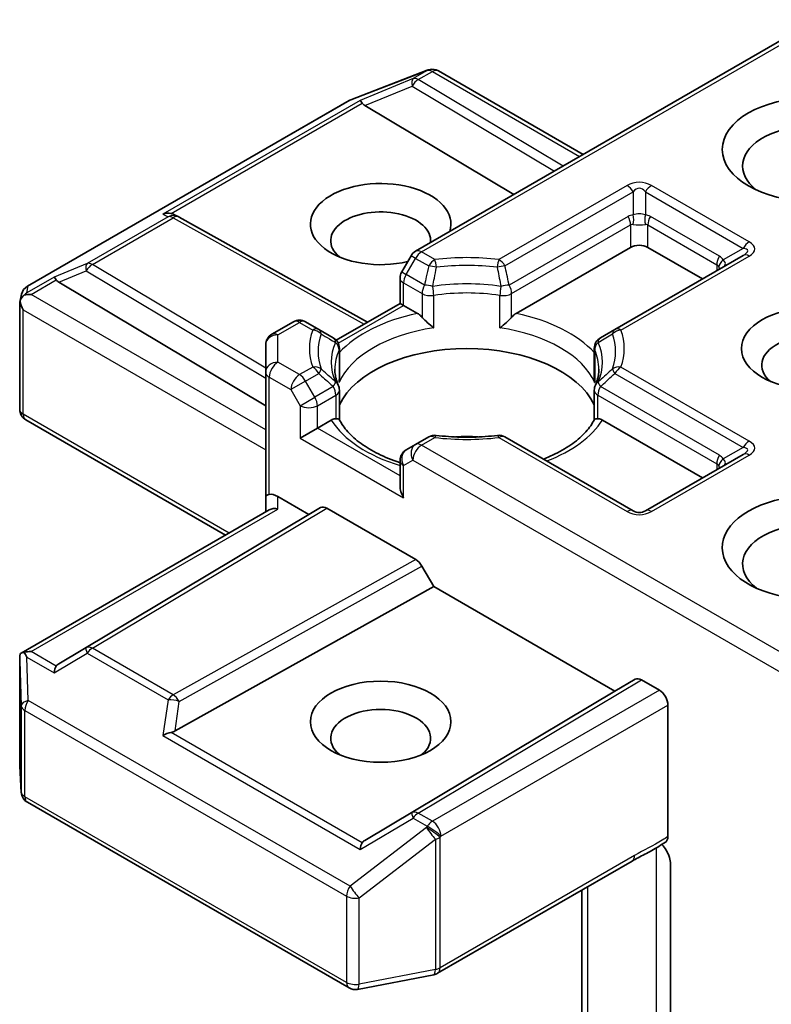
# Model space of a CAD drawing. Units: millimetres. Extents: x 0 to 9444, y -13 to 1826.
# Drawn here: x 185 to 187, y 57 to 60 of the extents above; entities that cross this region are included whole.
import ezdxf

# ---------------------------------------------------------------- set-up
doc = ezdxf.new("R2010")
doc.units = ezdxf.units.MM
doc.header["$LTSCALE"] = 0.5
doc.layers.add('Visible (ISO)', color=7, linetype='Continuous', lineweight=35)
doc.layers.add('Visible Narrow (ISO)', color=7, linetype='Continuous', lineweight=25)

msp = doc.modelspace()

# ---------------------------------------------------------------- linework, layer by layer
at = {"layer": 'Visible (ISO)'}
for p, q in [((186.75634, 59.81318), (185.76897, 59.24311)), ((185.60987, 59.61624), (185.7977, 59.68854)), ((185.80222, 59.68996), (185.80015, 59.68936)), ((185.82554, 59.68711), (186.18177, 59.48144)), ((184.81395, 59.15714), (185.60565, 59.61423)), ((185.64435, 59.60219), (186.01118, 59.38295)), ((185.17581, 59.33326), (185.18636, 59.32796)), ((185.1875, 59.32735), (185.65098, 59.06885)), ((186.01684, 59.0903), (186.29844, 59.25289)), ((186.34087, 59.25289), (186.47522, 59.17532)), ((185.75799, 59.23213), (185.73506, 59.19242)), ((186.57507, 59.23297), (186.2597, 59.05089)), ((184.89128, 59.1674), (185.40041, 58.86312)), ((185.73104, 59.11507), (185.73104, 59.17742)), ((184.79546, 59.11835), (184.79963, 59.13753)), ((184.79507, 58.8543), (184.79507, 59.11472)), ((185.57402, 59.02442), (185.73104, 59.11507)), ((185.73983, 59.11), (185.73104, 59.11507)), ((185.73983, 59.11), (185.77394, 59.0903)), ((185.46855, 59.06967), (185.41541, 59.03899)), ((185.53108, 59.05089), (185.49855, 59.06967)), ((185.56675, 59.0303), (185.53108, 59.05089)), ((186.2597, 59.05089), (186.22403, 59.0303)), ((185.40041, 59.01301), (185.40041, 58.94571)), ((185.58175, 59.00431), (185.58175, 58.93106)), ((186.20903, 59.00431), (186.20903, 58.93106)), ((185.40041, 58.94571), (185.40041, 58.63952)), ((185.58175, 58.8286), (185.58175, 58.90145)), ((186.20903, 58.8286), (186.20903, 58.90145)), ((185.30152, 58.54457), (184.81007, 58.82832)), ((185.52769, 58.80789), (185.56181, 58.82759)), ((186.22897, 58.82759), (186.47522, 58.68542)), ((185.52769, 58.80789), (185.48527, 58.7834)), ((185.76897, 58.76757), (185.74604, 58.75433)), ((185.8015, 58.78635), (185.76897, 58.76757)), ((186.30465, 58.60427), (185.98928, 58.78635)), ((186.57507, 58.74307), (186.33465, 58.60427)), ((185.73104, 58.72835), (185.73104, 58.666)), ((185.40041, 58.63952), (185.40041, 58.60167)), ((185.43041, 58.63952), (185.50648, 58.59561)), ((184.79881, 58.25433), (185.4092, 58.60674)), ((185.50648, 58.59561), (185.53562, 58.61243)), ((185.55062, 58.61094), (185.76993, 58.48433)), ((185.50648, 58.59561), (184.89128, 58.22793)), ((185.78493, 58.46849), (185.81407, 58.41802)), ((185.17724, 58.06283), (185.81407, 58.41802)), ((185.81407, 58.41802), (186.25955, 58.16082)), ((184.79507, 58.23808), (184.79507, 57.97766)), ((186.25955, 58.16082), (186.3099, 58.18989)), ((186.32491, 58.18841), (186.36915, 58.16286)), ((185.64435, 57.79315), (186.25955, 58.16082)), ((186.39036, 57.80266), (186.39036, 58.12612)), ((184.79512, 57.97586), (184.799, 57.91129)), ((184.81395, 57.88711), (185.60565, 57.43002)), ((185.82347, 57.46616), (186.30195, 57.74241)), ((186.39671, 57.73462), (186.39671, 57.24868)), ((186.17823, 57.67098), (186.17823, 57.10579)), ((185.62632, 57.42654), (185.81414, 57.46268))]:
    msp.add_line(p, q, dxfattribs=at)
for centre, start, end in [((185.80847, 59.66054), 106.10211, 111.05172), ((185.81054, 59.66113), 60, 106.10211), ((185.62065, 59.58824), 111.05172, 120), ((185.17289, 59.30115), 60.84996, 63.31121), ((185.78397, 59.21713), 120, 150), ((185.76104, 59.17742), 150, 180), ((184.82895, 59.13115), 120, 167.72814), ((185.48355, 59.04369), 60, 120), ((185.43041, 59.01301), 120, 180), ((185.55175, 59.00431), 0, 60.00001), ((186.23903, 59.00431), 120, 180), ((185.55175, 58.90145), 0, 24.18021), ((186.23903, 58.90145), 155.81979, 180), ((184.82507, 58.8543), 180, 240), ((185.8165, 58.76037), 83.15253, 120), ((185.97428, 58.76037), 60, 96.84747), ((185.76104, 58.72835), 120, 180), ((186.31965, 58.63025), 240, 300), ((184.82507, 57.97766), 180, 183.43562), ((184.82895, 57.91309), 183.43562, 240), ((185.80847, 57.49214), 280.89339, 300), ((185.62065, 57.456), 240, 280.89339)]:
    msp.add_arc(centre, 0.03, start, end, dxfattribs=at)
for centre, major_axis in [((186.74392, 59.49375), (-0.22, 0)), ((186.74392, 59.00385), (-0.17295, 0)), ((185.68326, 58.0853), (0.17295, 0))]:
    msp.add_ellipse(centre, major_axis=major_axis, ratio=0.5773503, dxfattribs=at)
for centre, major_axis, ratio, start_param, end_param in [((185.64525, 59.58748), (0.01326, -0.02699), 0.1137262, 2.3638175, 3.0073186), ((185.69426, 59.60761), (-0.05745, 0.0041), 0.3026251, 0.2228992, 0.5400652), ((186.74392, 59.45293), (-0.17, 0), 0.5773503, 2.4941852, 6.9305928), ((185.68326, 59.31004), (0.17295, 0), 0.5773503, 6.0995074, 11.3901811), ((185.16029, 59.30749), (0.03177, 0.00092), 0.9268026, 1.3125137, 1.9560148), ((185.16785, 59.30369), (-0.02068, 0.02875), 0.8001954, 5.2907241, 5.5595571), ((185.68326, 59.26922), (-0.12295, 0), 0.5773503, 3.0744773, 6.8815928), ((186.31965, 59.24064), (-0.03, 0), 0.5773503, 3.9269908, 5.4977871), ((184.89219, 59.1527), (0.01326, -0.02699), 0.1137262, 2.3638175, 3.0073186), ((184.94119, 59.17283), (-0.05745, 0.0041), 0.3026251, 0.2228992, 0.5400652), ((184.82522, 59.11404), (-0.02215, -0.03034), 0.7530193, 4.3231182, 4.5575493), ((184.82294, 59.11272), (-0.04243, 0), 0.5773503, 4.712389, 5.121459), ((184.82507, 59.11333), (-0.0299, 0.00321), 0.7530193, 6.1238818, 6.3639614), ((184.82507, 59.11149), (-0.02121, 0.03674), 0.5773503, 1.0254777, 1.5707963), ((186.74392, 58.96303), (-0.12295, 0), 0.5773503, 2.5431851, 6.8815928), ((185.89539, 58.81606), (0.325, 0), 0.5773503, 0.265163, 2.8764297), ((185.89539, 58.6895), (0.17, 0), 0.5773503, 1.40444, 1.7371527), ((185.43041, 58.61503), (0.02664, -0.02664), 0.5176381, 2.0484546, 2.8338528), ((185.76104, 58.64868), (-0.02121, 0.03674), 0.5773503, 0.7853982, 1.5707963), ((186.74392, 58.51396), (-0.22, 0), 0.5773503, 3.6147912, 7.9104954), ((185.43041, 58.63952), (-0.03, 0), 0.2391463, 5.4977871, 6.2831853), ((185.43041, 58.58435), (-0.02772, 0.016), 0.7174389, 5.1050881, 5.8904862), ((185.55062, 58.58645), (-0.015, 0.02598), 0.5773503, 5.4976379, 6.2831107), ((186.74392, 58.47313), (-0.17, 0), 0.5773503, 3.8234317, 6.9305928), ((185.76993, 58.45983), (0.015, -0.02598), 0.5773503, 1.5705724, 2.3560452), ((184.82294, 58.23363), (-0.04243, 0), 0.5773503, 4.712389, 5.1214592), ((184.82507, 58.23669), (-0.001, 0.05736), 0.5227383, 1.297431, 1.5721578), ((184.82522, 58.23231), (-0.03155, 0.05252), 0.0782185, 1.0542996, 1.2887308), ((184.89219, 58.19365), (-0.00015, 0.03381), 0.4024987, 0.5548759, 1.1983771), ((184.94119, 58.22251), (-0.05745, -0.0041), 0.3026251, 5.7431201, 6.0602861), ((186.32491, 58.16391), (-0.015, 0.02598), 0.5773503, 5.4976379, 6.2831107), ((186.36915, 58.13837), (0.015, -0.02598), 0.5773503, 0.7853982, 2.3561945), ((185.68326, 58.04447), (-0.12295, 0), 0.5773503, 2.5431851, 6.8815928), ((185.16029, 58.03886), (0.03092, 0.01503), 0.4900103, 1.1054507, 1.7489518), ((185.16785, 58.09165), (0.02068, 0.02875), 0.8001954, 3.8652209, 4.1823869), ((185.64525, 57.75886), (-0.00015, 0.03381), 0.4024987, 0.5548759, 1.1983771), ((185.69426, 57.78772), (-0.05745, -0.0041), 0.3026251, 5.7431201, 6.0602861)]:
    msp.add_ellipse(centre, major_axis=major_axis, ratio=ratio, start_param=start_param, end_param=end_param, dxfattribs=at)
for points, knots in [([(184.80607, 59.13519), (184.80561, 59.13481), (184.80516, 59.13441), (184.80239, 59.13184), (184.80035, 59.12929), (184.79768, 59.12474), (184.79661, 59.12232), (184.79593, 59.12008)], [0.381031219, 0.381031219, 0.381031219, 0.381031219, 0.382741903, 0.382741903, 0.391761654, 0.391761654, 0.398553638, 0.398553638, 0.398553638, 0.398553638]), ([(185.77394, 59.0903), (185.77693, 59.08857), (185.78047, 59.08578), (185.78386, 59.0823), (185.78448, 59.08163), (185.78509, 59.08093)], [0.046570546, 0.046570546, 0.046570546, 0.046570546, 0.059268827, 0.059268827, 0.062007553, 0.062007553, 0.062007553, 0.062007553]), ([(186.00568, 59.08093), (186.0063, 59.08163), (186.00692, 59.0823), (186.01031, 59.08578), (186.01384, 59.08857), (186.01684, 59.0903)], [0.125076059, 0.125076059, 0.125076059, 0.125076059, 0.127814785, 0.127814785, 0.140513066, 0.140513066, 0.140513066, 0.140513066]), ([(185.78509, 59.08093), (185.78576, 59.08017), (185.78645, 59.07941), (185.79029, 59.07525), (185.79391, 59.07167), (185.80297, 59.06336), (185.80843, 59.05882), (185.81368, 59.05496), (185.81376, 59.0549), (185.81383, 59.05485)], [0.073709419, 0.073709419, 0.073709419, 0.073709419, 0.076897284, 0.076897284, 0.091048315, 0.091048315, 0.109993893, 0.109993893, 0.110269957, 0.110269957, 0.110269957, 0.110269957]), ([(185.97694, 59.05485), (185.97702, 59.0549), (185.97709, 59.05496), (185.98235, 59.05882), (185.98781, 59.06336), (185.99687, 59.07167), (186.00048, 59.07525), (186.00433, 59.07941), (186.00502, 59.08017), (186.00568, 59.08093)], [-0.000337696, -0.000337696, -0.000337696, -0.000337696, 0, 0, 0.023175232, 0.023175232, 0.04048552, 0.04048552, 0.044385084, 0.044385084, 0.044385084, 0.044385084]), ([(185.57912, 58.91374), (185.57793, 58.91638), (185.57687, 58.91902), (185.57499, 58.92428), (185.57418, 58.9269), (185.57279, 58.93213), (185.57222, 58.93473), (185.5713, 58.93993), (185.57096, 58.94253), (185.5705, 58.94771), (185.57039, 58.9503), (185.57039, 58.95288)], [0.53174974, 0.53174974, 0.53174974, 0.53174974, 0.58247942, 0.58247942, 0.63320911, 0.63320911, 0.68393879, 0.68393879, 0.73466848, 0.73466848, 0.78539816, 0.78539816, 0.78539816, 0.78539816]), ([(186.22039, 58.95288), (186.22039, 58.9503), (186.22028, 58.94771), (186.21982, 58.94253), (186.21948, 58.93993), (186.21856, 58.93473), (186.21799, 58.93213), (186.2166, 58.9269), (186.21578, 58.92428), (186.21391, 58.91902), (186.21285, 58.91638), (186.21166, 58.91374)], [3.92699082, 3.92699082, 3.92699082, 3.92699082, 3.9777205, 3.9777205, 4.02845019, 4.02845019, 4.07917987, 4.07917987, 4.12990956, 4.12990956, 4.18063924, 4.18063924, 4.18063924, 4.18063924]), ([(185.58079, 58.9203), (185.58081, 58.92041), (185.58083, 58.92052), (185.58145, 58.92412), (185.58175, 58.92762), (185.58175, 58.93106)], [-0.000337696, -0.000337696, -0.000337696, -0.000337696, 0, 0, 0.010702954, 0.010702954, 0.010702954, 0.010702954]), ([(186.20903, 58.93106), (186.20903, 58.92762), (186.20933, 58.92412), (186.20995, 58.92052), (186.20997, 58.92041), (186.20999, 58.9203)], [0.1012443086, 0.1012443086, 0.1012443086, 0.1012443086, 0.109993893, 0.109993893, 0.1102699567, 0.1102699567, 0.1102699567, 0.1102699567]), ([(185.56181, 58.82759), (185.5648, 58.82932), (185.56833, 58.8306), (185.57173, 58.83104), (185.57234, 58.83109), (185.57296, 58.8311)], [0.046570546, 0.046570546, 0.046570546, 0.046570546, 0.059268827, 0.059268827, 0.062007553, 0.062007553, 0.062007553, 0.062007553]), ([(185.57296, 58.8311), (185.57363, 58.83111), (185.57426, 58.83111), (185.57744, 58.83101), (185.57936, 58.83063), (185.58102, 58.82968), (185.58137, 58.82934), (185.58157, 58.82896)], [0.073709419, 0.073709419, 0.073709419, 0.073709419, 0.076897284, 0.076897284, 0.091048315, 0.091048315, 0.097321849, 0.097321849, 0.097321849, 0.097321849]), ([(185.73104, 58.72297), (185.7306, 58.72311), (185.73016, 58.72326), (185.71119, 58.72946), (185.69379, 58.73652), (185.66199, 58.75223), (185.64759, 58.76088), (185.62234, 58.77925), (185.6115, 58.78896), (185.59367, 58.8088), (185.58669, 58.81892), (185.58157, 58.82896)], [6.00870701, 6.00870701, 6.00870701, 6.00870701, 6.01323515, 6.01323515, 6.2054971, 6.2054971, 6.39775905, 6.39775905, 6.590021, 6.590021, 6.78228295, 6.78228295, 6.78228295, 6.78228295]), ([(186.20921, 58.82896), (186.20409, 58.81892), (186.19711, 58.8088), (186.17928, 58.78896), (186.16844, 58.77925), (186.14319, 58.76088), (186.12879, 58.75223), (186.10374, 58.73985), (186.0941, 58.7356), (186.08403, 58.73165)], [4.21329134, 4.21329134, 4.21329134, 4.21329134, 4.40555329, 4.40555329, 4.59781524, 4.59781524, 4.79007719, 4.79007719, 4.90068439, 4.90068439, 4.90068439, 4.90068439]), ([(186.20921, 58.82896), (186.20941, 58.82934), (186.20976, 58.82968), (186.21141, 58.83063), (186.21334, 58.83101), (186.21652, 58.83111), (186.21715, 58.83111), (186.21782, 58.8311)], [0.015501113, 0.015501113, 0.015501113, 0.015501113, 0.023175232, 0.023175232, 0.04048552, 0.04048552, 0.044385084, 0.044385084, 0.044385084, 0.044385084]), ([(186.21782, 58.8311), (186.21843, 58.83109), (186.21905, 58.83104), (186.22244, 58.8306), (186.22598, 58.82932), (186.22897, 58.82759)], [0.125076059, 0.125076059, 0.125076059, 0.125076059, 0.127814785, 0.127814785, 0.140513066, 0.140513066, 0.140513066, 0.140513066]), ([(185.82007, 58.79015), (185.82996, 58.78896), (185.83994, 58.78801), (185.86001, 58.78658), (185.8701, 58.7861), (185.89032, 58.78562), (185.90045, 58.78562), (185.92067, 58.7861), (185.93077, 58.78658), (185.95084, 58.78801), (185.96082, 58.78896), (185.9707, 58.79015)], [0.58033164, 0.58033164, 0.58033164, 0.58033164, 0.66235825, 0.66235825, 0.74438486, 0.74438486, 0.82641147, 0.82641147, 0.90843808, 0.90843808, 0.99046469, 0.99046469, 0.99046469, 0.99046469]), ([(184.80607, 58.2561), (184.80555, 58.25609), (184.80505, 58.25606), (184.8024, 58.25582), (184.80014, 58.25514), (184.79758, 58.25359), (184.79658, 58.25267), (184.79593, 58.25168)], [0.250886766, 0.250886766, 0.250886766, 0.250886766, 0.252877969, 0.252877969, 0.261958418, 0.261958418, 0.268388032, 0.268388032, 0.268388032, 0.268388032]), ([(186.39036, 57.80266), (186.39036, 57.79946), (186.38982, 57.7966), (186.38777, 57.79201), (186.38633, 57.79028), (186.38452, 57.78912)], [0, 0, 0, 0, 0.011766592, 0.011766592, 0.02291842, 0.02291842, 0.02291842, 0.02291842]), ([(186.30195, 57.74241), (186.30684, 57.74524), (186.3119, 57.74795), (186.32239, 57.75344), (186.32783, 57.75622), (186.33903, 57.76208), (186.34478, 57.76517), (186.35633, 57.77168), (186.36212, 57.77511), (186.3735, 57.78211), (186.37909, 57.78566), (186.38452, 57.78912)], [0, 0, 0, 0, 0.02305156, 0.02305156, 0.04610312, 0.04610312, 0.06915468, 0.06915468, 0.09220624, 0.09220624, 0.11525781, 0.11525781, 0.11525781, 0.11525781]), ([(186.37555, 57.78342), (186.37923, 57.77927), (186.38299, 57.77416), (186.38739, 57.76677), (186.38898, 57.76378), (186.39036, 57.76073)], [0.097912632, 0.097912632, 0.097912632, 0.097912632, 0.114425932, 0.114425932, 0.123721287, 0.123721287, 0.123721287, 0.123721287]), ([(186.39671, 57.73462), (186.39671, 57.73954), (186.39564, 57.74593), (186.39302, 57.75435), (186.3918, 57.75757), (186.39036, 57.76073)], [0.151444025, 0.151444025, 0.151444025, 0.151444025, 0.169518324, 0.169518324, 0.179166763, 0.179166763, 0.179166763, 0.179166763])]:
    msp.add_open_spline(points, degree=3, knots=knots, dxfattribs=at)
at = {"layer": 'Visible Narrow (ISO)'}
for p, q in [((185.78397, 59.24163), (186.76513, 59.8081)), ((185.60792, 59.61519), (185.79574, 59.68748)), ((185.79781, 59.68808), (185.76322, 59.66811)), ((185.79574, 59.68748), (185.79781, 59.68808)), ((185.76322, 59.66811), (185.63253, 59.61443)), ((185.77594, 59.66566), (185.81054, 59.68563)), ((186.13213, 59.45278), (185.77594, 59.66566)), ((185.81054, 59.68563), (186.17298, 59.47637)), ((185.64435, 59.60219), (185.76069, 59.64997)), ((185.76069, 59.64997), (186.11102, 59.4406)), ((184.81622, 59.1581), (185.60792, 59.61519)), ((185.63253, 59.61443), (185.14756, 59.33443)), ((185.16758, 59.33619), (185.63796, 59.60777)), ((186.28965, 59.40493), (185.97428, 59.22285)), ((186.59007, 59.26612), (186.34965, 59.40493)), ((185.98928, 59.20701), (186.30465, 59.38909)), ((186.30465, 59.38909), (186.30465, 59.3328)), ((186.33465, 59.38909), (186.57507, 59.25029)), ((186.33465, 59.38909), (186.33465, 59.3328)), ((185.16016, 59.3281), (184.96114, 59.21319)), ((184.97387, 59.21074), (185.17289, 59.32565)), ((185.14756, 59.33443), (185.16016, 59.3281)), ((185.17289, 59.32565), (185.6423, 59.06384)), ((186.29223, 59.32897), (185.99947, 59.15994)), ((186.51679, 59.23099), (186.34708, 59.32897)), ((186.00568, 59.13904), (186.29844, 59.30806)), ((186.29844, 59.30806), (186.29844, 59.25289)), ((186.34087, 59.30806), (186.51057, 59.21008)), ((186.34087, 59.25289), (186.34087, 59.30806)), ((185.76897, 59.22579), (185.75799, 59.23213)), ((185.8165, 59.22285), (185.78397, 59.24163)), ((186.2747, 59.0494), (186.59007, 59.23148)), ((186.57507, 59.25029), (186.52632, 59.22214)), ((184.96114, 59.21319), (184.87946, 59.17964)), ((185.40041, 58.95582), (184.97387, 59.21074)), ((185.74604, 59.18608), (185.76897, 59.22579)), ((185.76897, 59.22579), (185.8015, 59.20701)), ((186.51057, 59.21008), (186.51057, 59.19573)), ((184.87946, 59.17964), (184.81249, 59.14098)), ((184.89128, 59.1674), (184.95861, 59.19506)), ((184.95861, 59.19506), (185.40041, 58.93101)), ((185.73506, 59.19242), (185.74604, 59.18608)), ((185.79131, 59.15994), (185.74604, 59.18608)), ((184.81249, 59.14098), (184.81622, 59.1581)), ((184.82294, 59.13722), (184.88489, 59.17298)), ((185.73983, 59.16517), (185.78509, 59.13904)), ((185.73983, 59.11), (185.73983, 59.16517)), ((185.40041, 58.80381), (184.82294, 59.13722)), ((185.78509, 59.13904), (185.78509, 59.08093)), ((185.81383, 59.05485), (185.81383, 59.13452)), ((185.97694, 59.05485), (185.97694, 59.13452)), ((186.00568, 59.08093), (186.00568, 59.13904)), ((185.57889, 59.01708), (185.73983, 59.11)), ((184.80386, 59.09925), (185.40041, 58.75482)), ((184.80386, 58.84205), (184.80386, 59.09925)), ((185.43041, 59.0375), (185.48355, 59.06818)), ((185.48355, 59.06818), (185.51608, 59.0494)), ((185.43041, 58.9702), (185.43041, 59.0375)), ((185.58079, 58.99997), (185.58079, 58.9203)), ((186.20999, 58.99997), (186.20999, 58.9203)), ((185.48355, 58.93952), (185.43041, 58.9702)), ((185.51608, 58.95831), (185.48355, 58.93952)), ((185.49855, 58.92369), (185.53108, 58.94247)), ((186.2597, 58.94247), (186.57507, 58.76039)), ((186.59007, 58.77623), (186.2747, 58.95831)), ((185.4092, 58.93346), (185.46234, 58.90278)), ((185.4092, 58.6446), (185.4092, 58.93346)), ((185.49855, 58.92369), (185.46234, 58.90278)), ((185.52148, 58.88398), (185.49855, 58.92369)), ((185.46234, 58.90278), (185.48527, 58.86307)), ((185.56675, 58.91011), (185.52148, 58.88398)), ((185.52769, 58.86307), (185.57296, 58.8892)), ((185.57296, 58.8892), (185.57296, 58.8311)), ((186.21782, 58.8892), (186.51057, 58.72018)), ((186.21782, 58.8311), (186.21782, 58.8892)), ((186.51679, 58.74109), (186.22403, 58.91011)), ((185.48527, 58.86307), (185.52148, 58.88398)), ((185.31031, 58.54965), (184.80386, 58.84205)), ((185.48527, 58.86307), (185.48527, 58.7834)), ((185.52769, 58.80789), (185.52769, 58.86307)), ((185.73104, 58.69049), (185.52769, 58.80789)), ((185.48527, 58.7834), (185.73983, 58.63643)), ((185.78397, 58.76608), (185.8165, 58.78486)), ((185.97428, 58.78486), (186.28965, 58.60278)), ((186.75634, 58.20468), (185.78397, 58.76608)), ((186.57507, 58.76039), (186.52632, 58.73225)), ((185.73983, 58.7161), (185.76275, 58.72934)), ((185.76275, 58.72934), (186.76513, 58.15062)), ((186.34965, 58.60278), (186.59007, 58.74158)), ((186.51057, 58.72018), (186.51057, 58.70583)), ((185.73983, 58.63643), (185.73983, 58.7161)), ((185.43041, 58.60884), (185.43041, 58.63952)), ((184.82294, 58.25812), (185.43041, 58.60884)), ((185.53562, 58.61243), (184.95861, 58.26758)), ((184.97387, 58.26624), (185.55062, 58.61094)), ((185.76993, 58.48433), (185.17289, 58.15134)), ((185.18763, 58.13535), (185.78493, 58.46849)), ((184.88489, 58.22235), (184.82294, 58.25812)), ((184.95861, 58.26758), (184.89128, 58.22793)), ((185.17289, 58.15134), (184.97387, 58.26624)), ((184.79509, 58.23609), (184.79896, 58.12478)), ((184.79509, 57.97706), (184.79509, 58.23609)), ((184.81249, 58.24456), (184.87946, 58.2059)), ((184.81622, 58.13762), (184.81249, 58.24456)), ((184.87946, 58.2059), (184.96114, 58.254)), ((184.96114, 58.254), (185.16016, 58.13909)), ((186.3099, 58.18989), (185.76069, 57.86165)), ((185.77594, 57.86032), (186.32491, 58.18841)), ((186.36915, 58.16286), (185.81054, 57.84035)), ((185.60792, 57.68053), (184.81622, 58.13762)), ((185.16016, 58.13909), (185.14756, 58.05111)), ((184.79896, 58.12478), (184.79896, 57.91249)), ((184.80773, 57.90084), (184.80773, 58.11313)), ((184.80773, 58.11313), (185.59944, 57.65604)), ((185.17724, 58.06283), (185.18763, 58.13535)), ((185.83175, 57.8036), (186.39036, 58.12612)), ((185.14756, 58.05111), (185.63253, 57.77111)), ((185.63796, 57.78757), (185.16758, 58.05914)), ((184.79896, 57.91249), (184.79509, 57.97706)), ((185.59944, 57.44375), (184.80773, 57.90084)), ((185.63253, 57.77111), (185.76322, 57.84807)), ((185.76069, 57.86165), (185.64435, 57.79315)), ((185.76322, 57.84807), (185.79781, 57.8281)), ((185.81054, 57.84035), (185.77594, 57.86032)), ((185.79574, 57.82512), (185.60792, 57.68053)), ((185.79781, 57.8281), (185.79574, 57.82512)), ((185.82969, 57.80063), (185.83175, 57.8036)), ((185.82969, 57.4799), (185.82969, 57.80063)), ((185.63014, 57.65185), (185.81796, 57.79644)), ((185.81796, 57.79644), (185.81796, 57.47571)), ((186.36107, 57.77453), (186.36107, 57.23346)), ((186.30816, 57.75614), (185.82969, 57.4799)), ((186.19288, 57.13565), (186.19288, 57.67944)), ((185.59944, 57.65604), (185.59944, 57.44375)), ((185.63014, 57.43957), (185.63014, 57.65185)), ((185.81796, 57.47571), (185.63014, 57.43957))]:
    msp.add_line(p, q, dxfattribs=at)
for centre, start, end in [((186.31965, 59.35297), 60, 120), ((186.31965, 58.65474), 240, 300)]:
    msp.add_arc(centre, 0.06, start, end, dxfattribs=at)
for centre, major_axis, ratio, start_param, end_param in [((185.80847, 59.66054), (-0.00832, 0.02882), 0.8082904, 0, 0.1973956), ((185.80847, 59.66054), (-0.01078, 0.028), 0.5360563, 0, 0.1372135), ((185.81054, 59.66113), (-0.00832, 0.02882), 0.8082904, 0, 0.1973956), ((185.81054, 59.66113), (-0.015, 0.02598), 0.5773503, 5.4977871, 6.1412883), ((185.81054, 59.66113), (0.015, 0.02598), 0.5773503, 0, 0.7853982), ((185.77594, 59.64116), (-0.0114, 0.02775), 0.4053533, 0.126651, 1.0873181), ((185.77594, 59.64116), (0.01539, 0.02575), 0.5872385, 0.7941872, 1.57966), ((185.77594, 59.64116), (-0.015, 0.02598), 0.5773503, 5.4977871, 6.1412883), ((185.62065, 59.58824), (-0.015, 0.02598), 0.5773503, 6.1412883, 6.2831853), ((185.62065, 59.58824), (-0.01078, 0.028), 0.5360563, 0, 0.1372135), ((186.28965, 59.38043), (0.015, -0.02598), 0.5773503, 1.5707963, 2.3561945), ((186.31965, 59.32847), (0, 0.07), 0.4285714, 5.7595865, 6.8067841), ((186.34965, 59.38043), (-0.015, -0.02598), 0.5773503, 3.9269908, 4.712389), ((185.17289, 59.30115), (0.01347, 0.0268), 0.9892858, 0, 0.912334), ((185.17289, 59.30115), (-0.015, 0.02598), 0.5773503, 5.4977871, 6.1412883), ((185.17289, 59.30115), (0.01461, 0.0262), 0.5672897, 0, 0.7769076), ((186.33465, 59.25548), (-0.04243, 0.07348), 0.5773503, 6.0213859, 6.2831853), ((186.27723, 59.32031), (0.015, -0.02598), 0.5773503, 0.7853982, 1.5707963), ((186.31965, 59.3161), (-0.03, 0), 0.6427344, 4.1887902, 5.2359878), ((186.28965, 59.32414), (0.00267, -0.02988), 0.5398878, 0.9973877, 1.8163046), ((186.34965, 59.32414), (-0.00267, -0.02988), 0.5398878, 4.4668807, 5.2857976), ((186.30465, 59.25548), (0.04243, 0.07348), 0.5773503, 0, 0.2617994), ((186.36208, 59.32031), (-0.015, -0.02598), 0.5773503, 4.712389, 5.4977871), ((186.31965, 59.24682), (-0.01939, 0.06204), 0.3689725, 6.1039603, 6.3657596), ((186.31965, 59.3161), (0.03, 0), 0.2679492, 4.1887902, 5.2359878), ((186.31965, 59.24682), (0.01939, 0.06204), 0.3689725, 6.200611, 6.4624104), ((186.59007, 59.24163), (-0.015, -0.02598), 0.5773503, 3.9269908, 4.712389), ((186.50007, 59.2488), (0.10392, 0), 0.3333333, 5.7595865, 6.8067841), ((185.78397, 59.21713), (-0.015, 0.02598), 0.5773503, 5.4977871, 6.2831853), ((185.78397, 59.21713), (-0.015, -0.02598), 0.5773503, 3.9269908, 4.712389), ((185.89539, 59.00385), (-0.38743, 0), 0.5773503, 4.5073225, 4.9174555), ((186.53179, 59.22233), (-0.015, -0.02598), 0.5773503, 4.712389, 5.4977871), ((186.47436, 59.1575), (0.04243, 0.07348), 0.5773503, 6.0213859, 6.2831853), ((186.50007, 59.22431), (0.08651, 0.02077), 0.1894955, 5.7141319, 6.7613294), ((186.59007, 59.20699), (-0.015, 0.02598), 0.5773503, 5.4977871, 6.2831853), ((184.97387, 59.18625), (-0.0114, 0.02775), 0.4053533, 0.126651, 1.0873181), ((184.97387, 59.18625), (0.01539, 0.02575), 0.5872385, 0.7941872, 1.57966), ((184.97387, 59.18625), (-0.015, 0.02598), 0.5773503, 5.4977871, 6.1412883), ((185.8165, 59.19835), (0.015, 0.02598), 0.5773503, 0.7853982, 1.5707963), ((185.8165, 59.19835), (0.02927, -0.00659), 0.2059935, 1.4691407, 2.1545648), ((185.8165, 59.19835), (0.00358, -0.02979), 0.1662651, 1.7306981, 2.5160962), ((185.89539, 58.99668), (0.36621, 0), 0.5773503, 1.3657298, 1.7758629), ((185.97428, 59.19835), (0.00358, 0.02979), 0.1662651, 0.6254964, 1.4108946), ((185.97428, 59.19835), (0.02927, 0.00659), 0.2059935, 0.9870278, 1.6724519), ((185.97428, 59.19835), (0.015, -0.02598), 0.5773503, 1.5707963, 2.3561945), ((186.48936, 59.14884), (0.01939, 0.06204), 0.3689725, 5.9388116, 6.200611), ((186.54132, 59.21348), (-0.02454, -0.01725), 0.5398878, 4.9578973, 5.7768142), ((186.48936, 59.21812), (0.02859, -0.02941), 0.3088144, 0.6416595, 0.831197), ((186.48936, 59.21812), (0.0426, -0.00638), 0.3983362, 5.8191769, 6.8663745), ((185.76104, 59.17742), (-0.015, -0.02598), 0.5773503, 4.712389, 5.4977871), ((184.82895, 59.13115), (-0.02931, 0.00638), 0.9894189, 5.3627467, 6.2831853), ((184.82895, 59.13115), (-0.015, 0.02598), 0.5773503, 6.1412883, 6.2831853), ((185.76104, 59.17742), (-0.03, 0), 0.5773503, 0, 0.7853982), ((185.80631, 59.15128), (-0.015, -0.02598), 0.5773503, 4.712389, 5.4977871), ((185.80631, 59.15128), (-0.02937, 0.0061), 0.216458, 4.5752469, 5.2926415), ((185.89539, 58.9702), (-0.33379, 0), 0.5773503, 4.4587406, 4.9660374), ((185.80631, 59.15128), (0.00444, -0.02967), 0.2048895, 0.9399057, 1.7253039), ((185.98447, 59.15128), (-0.00444, -0.02967), 0.2048895, 4.5578814, 5.3432796), ((185.98447, 59.15128), (-0.02937, -0.0061), 0.216458, 4.1321364, 4.849531), ((185.98447, 59.15128), (0.015, -0.02598), 0.5773503, 0.7853982, 1.5707963), ((185.80631, 59.15128), (0.03, 0), 0.5773503, 3.9269908, 4.9660374), ((185.89539, 58.95288), (0.325, 0), 0.5773503, 1.3171479, 1.8244448), ((185.98447, 59.15128), (0.03, 0), 0.5773503, 4.4587406, 5.4977871), ((185.89539, 58.89771), (-0.355, 0), 0.5773503, 5.0615465, 5.7956632), ((185.89539, 58.89771), (-0.355, 0), 0.5773503, 3.6291148, 4.3632315), ((185.48355, 59.04369), (-0.015, 0.02598), 0.5773503, 5.4977871, 6.2831853), ((185.48355, 59.04369), (0.015, 0.02598), 0.5773503, 0, 0.7853982), ((185.43041, 59.01301), (-0.03, 0), 0.8164966, 4.712389, 6.2831853), ((185.43041, 59.01301), (-0.015, 0.02598), 0.5773503, 5.4977871, 6.2831853), ((185.89539, 59.00385), (-0.38743, 0), 0.5773503, 6.0781188, 6.4882518), ((185.51608, 59.02491), (0.015, 0.02598), 0.5773503, 0, 0.7853982), ((185.51608, 59.02491), (-0.02822, 0.01017), 0.7993889, 4.2073835, 4.9927817), ((185.89539, 58.99668), (-0.36621, 0), 0.5773503, 6.0781188, 6.4882518), ((185.51608, 59.02491), (0.015, 0.02598), 0.5567646, 5.5977612, 6.2831853), ((185.89539, 58.87321), (-0.325, 0), 0.5773503, 4.9660374, 6.0295369), ((185.89539, 58.87321), (0.325, 0), 0.5773503, 0.2536484, 1.3171479), ((186.2747, 59.02491), (-0.015, 0.02598), 0.5567646, 0, 0.6854241), ((186.2747, 59.02491), (-0.02822, -0.01017), 0.7993889, 4.4319963, 5.2173944), ((185.89539, 58.99668), (0.36621, 0), 0.5773503, 6.0781188, 6.4882518), ((186.2747, 59.02491), (-0.015, 0.02598), 0.5773503, 5.4977871, 6.2831853), ((185.89539, 59.00385), (0.38743, 0), 0.5773503, 6.0781188, 6.4882518), ((185.89539, 58.9702), (-0.33379, 0), 0.5773503, 6.0295369, 6.5368337), ((185.55175, 59.00431), (0.015, 0.02598), 0.5404822, 5.5657907, 6.2831854), ((185.55175, 59.00431), (0.02737, -0.01229), 0.7903714, 0.3410147, 1.1264129), ((186.23903, 59.00431), (-0.02737, -0.01229), 0.7903714, 5.1567725, 5.9421706), ((186.23903, 59.00431), (-0.015, 0.02598), 0.5404822, 0, 0.7173946), ((185.89539, 58.9702), (0.33379, 0), 0.5773503, 6.0295369, 6.5368337), ((185.89539, 58.95288), (-0.325, 0), 0.5773503, 6.0295369, 6.2831853), ((185.55175, 59.00431), (0.03, 0), 0.5773503, 6.0295369, 6.2831853), ((186.23903, 59.00431), (-0.03, 0), 0.5773503, 0, 0.2536484), ((185.89539, 58.95288), (0.325, 0), 0.5773503, 0, 0.2536484), ((185.43041, 58.94571), (-0.03, 0), 0.8164966, 4.712389, 6.2831853), ((185.43041, 58.94571), (0.015, 0.02598), 0.5773503, 0.7853982, 2.3561945), ((185.43041, 58.94571), (-0.03, 0), 0.5773503, 0, 0.7853982), ((185.48355, 58.91503), (0.015, 0.02598), 0.5773503, 0.7853982, 2.3561945), ((185.48355, 58.91503), (0.015, -0.02598), 0.5773503, 1.5707963, 2.3561945), ((185.51608, 58.93381), (0.02822, 0.01017), 0.7993889, 0.5050055, 1.2904036), ((185.51608, 58.93381), (-0.015, 0.02598), 0.5773503, 4.712389, 5.4977871), ((185.51608, 58.93381), (0.02034, 0.02205), 0.2059935, 5.2961575, 5.9815816), ((186.2747, 58.93381), (0.02822, -0.01017), 0.7993889, 1.851189, 2.6365872), ((186.2747, 58.93381), (-0.02034, 0.02205), 0.2059935, 0.3016037, 0.9870278), ((186.2747, 58.93381), (-0.015, -0.02598), 0.5773503, 3.9269908, 4.712389), ((185.55175, 58.90145), (0.01997, 0.02239), 0.216458, 5.2926415, 6.0100361), ((185.55175, 58.90145), (0.02737, 0.01229), 0.7903714, 0, 0.4443833), ((186.23903, 58.90145), (-0.02737, 0.01229), 0.7903714, 5.8388018, 6.2831853), ((186.23903, 58.90145), (-0.01997, 0.02239), 0.216458, 0.2731492, 0.9905438), ((185.55175, 58.90145), (0.015, -0.02598), 0.5773503, 0.7853982, 1.5707963), ((185.55175, 58.90145), (0.03, 0), 0.5773503, 5.4977871, 6.2831853), ((186.23903, 58.90145), (-0.03, 0), 0.5773503, 0, 0.7853982), ((186.23903, 58.90145), (-0.015, -0.02598), 0.5773503, 4.712389, 5.4977871), ((185.50648, 58.87532), (0.015, -0.02598), 0.5773503, 0.7853982, 1.5707963), ((184.82507, 58.8543), (-0.03, 0), 0.5773503, 0, 0.7853982), ((184.82507, 58.8543), (-0.015, -0.02598), 0.5773503, 5.4977871, 6.2831853), ((185.50648, 58.87532), (0.03, 0), 0.5773503, 3.9269908, 5.4977871), ((185.89539, 58.89771), (-0.355, 0), 0.5773503, 0.3491575, 1.0894662), ((185.89539, 58.89771), (0.355, 0), 0.5773503, 5.2993034, 5.9340278), ((185.78397, 58.74158), (-0.015, 0.02598), 0.8164966, 0, 1.5707963), ((185.78397, 58.74158), (-0.015, 0.02598), 0.5773503, 5.4977871, 6.2831853), ((185.8165, 58.76037), (-0.015, 0.02598), 0.5773503, 5.4977871, 6.2831853), ((185.8165, 58.76037), (0.00358, 0.02979), 0.1662651, 0, 0.6254964), ((185.89539, 59.00385), (0.38743, 0), 0.5773503, 4.5073225, 4.9174555), ((185.97428, 58.76037), (-0.00358, 0.02979), 0.1662651, 5.6576889, 6.2831853), ((185.97428, 58.76037), (0.015, 0.02598), 0.5773503, 0, 0.7853982), ((186.59007, 58.75173), (-0.015, -0.02598), 0.5773503, 3.9269908, 4.712389), ((186.50007, 58.7589), (0.10392, 0), 0.3333333, 5.7595865, 6.8067841), ((185.76104, 58.72835), (-0.015, 0.02598), 0.8164966, 0, 1.5707963), ((185.78397, 58.74158), (-0.015, -0.02598), 0.5773503, 3.9269908, 5.4977871), ((186.50007, 58.73441), (0.08651, 0.02077), 0.1894955, 5.7141319, 6.7613294), ((186.59007, 58.71709), (-0.015, 0.02598), 0.5773503, 5.4977871, 6.2831853), ((185.76104, 58.72835), (-0.03, 0), 0.5773503, 0, 0.7853982), ((186.53179, 58.73243), (-0.015, -0.02598), 0.5773503, 4.712389, 5.4977871), ((186.48936, 58.65894), (0.01939, 0.06204), 0.3689725, 5.9388116, 6.200611), ((186.54132, 58.72359), (-0.02454, -0.01725), 0.5398878, 4.9578973, 5.7768142), ((186.47436, 58.6676), (0.04243, 0.07348), 0.5773503, 6.0213859, 6.2831853), ((186.48936, 58.72823), (0.0426, -0.00638), 0.3983362, 5.8191769, 6.8663745), ((186.48936, 58.72823), (0.02859, -0.02941), 0.3088144, 0.6416595, 0.831197), ((186.28965, 58.57829), (0.015, 0.02598), 0.5773503, 0, 0.7853982), ((186.34965, 58.57829), (-0.015, 0.02598), 0.5773503, 5.4977871, 6.2831853), ((184.97387, 58.24175), (-0.01522, 0.02585), 0.1923491, 0.0071878, 0.9678548), ((184.97387, 58.24175), (-0.01539, 0.02575), 0.5872385, 5.4889981, 6.2744709), ((184.97387, 58.24175), (0.015, 0.02598), 0.5773503, 0.7853982, 1.4288993), ((184.82895, 58.12538), (-0.02998, -0.00104), 0.4634701, 5.134623, 6.251261), ((184.82895, 58.12538), (0.015, 0.02598), 0.5773503, 1.4288993, 2.3561945), ((185.17289, 58.12684), (-0.015, -0.02598), 0.5773503, 3.9269908, 4.5704919), ((185.17289, 58.12684), (0.0297, -0.00425), 0.3915833, 1.1083373, 2.0690043), ((185.17289, 58.12684), (-0.01461, 0.0262), 0.5672897, 4.7208049, 5.5062777), ((184.82895, 58.12538), (-0.03, 0), 0.5773503, 0.0346473, 0.7853982), ((184.82507, 57.97766), (-0.03, 0), 0.5773503, 0, 0.0346473), ((184.82507, 57.97766), (-0.02995, -0.0018), 0.8160066, 6.2342356, 6.2831853), ((184.82895, 57.91309), (-0.02995, -0.0018), 0.8160066, 6.2342356, 6.2831853), ((184.82895, 57.91309), (-0.03, 0), 0.5773503, 0.0346473, 0.7853982), ((184.82895, 57.91309), (-0.015, -0.02598), 0.5773503, 5.4977871, 6.2831853), ((185.77594, 57.83582), (-0.01522, 0.02585), 0.1923491, 0.0071878, 0.9678548), ((185.77594, 57.83582), (-0.01539, 0.02575), 0.5872385, 5.4889981, 6.2744709), ((185.77594, 57.83582), (0.015, 0.02598), 0.5773503, 0.7853982, 1.4288993), ((185.80847, 57.81287), (0.02466, -0.01708), 0.1154701, 0.6202495, 2.1910458), ((185.80847, 57.81287), (0.0183, -0.02377), 0.1072113, 4.0908377, 5.389977), ((185.81054, 57.81585), (-0.015, -0.02598), 0.5773503, 3.9269908, 4.5704919), ((185.81054, 57.81585), (-0.02466, 0.01708), 0.1154701, 3.7618421, 5.3326385), ((185.81054, 57.81585), (-0.015, 0.02598), 0.5773503, 3.9269908, 5.4977871), ((185.80847, 57.81287), (0.03, 0), 0.5773503, 5.0341395, 5.4977871), ((186.28695, 57.76839), (0.015, -0.02598), 0.5773503, 0, 0.7853982), ((185.62065, 57.66829), (-0.015, -0.02598), 0.5773503, 4.5704919, 5.4977871), ((185.62065, 57.66829), (-0.0183, 0.02377), 0.1072113, 0.9492451, 2.2483843), ((185.62065, 57.66829), (0.03, 0), 0.5773503, 3.9269908, 5.0341395), ((185.80847, 57.49214), (0.00567, -0.02946), 0.2581989, 0, 0.930274), ((185.80847, 57.49214), (-0.03, 0), 0.5773503, 1.8925469, 2.3561945), ((185.80847, 57.49214), (0.015, -0.02598), 0.5773503, 0, 0.7853982), ((185.62065, 57.456), (-0.03, 0), 0.5773503, 0.7853982, 1.8925469), ((185.62065, 57.456), (-0.015, -0.02598), 0.5773503, 5.4977871, 6.2831853), ((185.62065, 57.456), (0.00567, -0.02946), 0.2581989, 0, 0.930274)]:
    msp.add_ellipse(centre, major_axis=major_axis, ratio=ratio, start_param=start_param, end_param=end_param, dxfattribs=at)
for points, knots in [([(185.8015, 59.20701), (185.79952, 59.19821), (185.79757, 59.1894), (185.79568, 59.18059), (185.79419, 59.17371), (185.79274, 59.16683), (185.79131, 59.15994)], [-0.108854403, -0.108854403, -0.108854403, -0.108854403, -0.081192522, -0.081192522, -0.081192522, -0.059584021, -0.059584021, -0.059584021, -0.059584021]), ([(185.81163, 59.15675), (185.8129, 59.16361), (185.81421, 59.17047), (185.81554, 59.17733), (185.81725, 59.18612), (185.81901, 59.1949), (185.82082, 59.20368)], [0.059584021, 0.059584021, 0.059584021, 0.059584021, 0.081192522, 0.081192522, 0.081192522, 0.108854403, 0.108854403, 0.108854403, 0.108854403]), ([(185.96996, 59.20368), (185.97288, 59.18947), (185.97568, 59.17526), (185.97835, 59.16105), (185.97862, 59.15962), (185.97888, 59.15818), (185.97915, 59.15675)], [-0.11035009, -0.11035009, -0.11035009, -0.11035009, -0.065592982, -0.065592982, -0.065592982, -0.061079744, -0.061079744, -0.061079744, -0.061079744]), ([(185.99947, 59.15994), (185.99917, 59.16138), (185.99887, 59.16282), (185.99857, 59.16426), (185.99559, 59.17852), (185.99249, 59.19277), (185.98928, 59.20701)], [0.061079744, 0.061079744, 0.061079744, 0.061079744, 0.065592982, 0.065592982, 0.065592982, 0.11035009, 0.11035009, 0.11035009, 0.11035009]), ([(185.53685, 59.03973), (185.54359, 59.03571), (185.55036, 59.03168), (185.55714, 59.02762), (185.56218, 59.02461), (185.56722, 59.02159), (185.57228, 59.01856)], [0.141644278, 0.141644278, 0.141644278, 0.141644278, 0.169924019, 0.169924019, 0.169924019, 0.19091466, 0.19091466, 0.19091466, 0.19091466]), ([(186.2185, 59.01856), (186.21948, 59.01915), (186.22046, 59.01974), (186.22144, 59.02033), (186.23232, 59.02684), (186.24315, 59.03331), (186.25393, 59.03973)], [-0.19091701, -0.19091701, -0.19091701, -0.19091701, -0.186843633, -0.186843633, -0.186843633, -0.141646664, -0.141646664, -0.141646664, -0.141646664]), ([(185.53108, 58.94247), (185.5404, 58.93387), (185.54977, 58.92534), (185.55918, 58.91688), (185.5617, 58.91462), (185.56422, 58.91236), (185.56675, 58.91011)], [0.146175699, 0.146175699, 0.146175699, 0.146175699, 0.185051705, 0.185051705, 0.185051705, 0.19544605, 0.19544605, 0.19544605, 0.19544605]), ([(185.57228, 58.92184), (185.56978, 58.92405), (185.56727, 58.92627), (185.56478, 58.92849), (185.55543, 58.93679), (185.54612, 58.94517), (185.53685, 58.95362)], [-0.195446053, -0.195446053, -0.195446053, -0.195446053, -0.185051705, -0.185051705, -0.185051705, -0.146175699, -0.146175699, -0.146175699, -0.146175699]), ([(186.25393, 58.95362), (186.24326, 58.94389), (186.23253, 58.93425), (186.22176, 58.92472), (186.22067, 58.92376), (186.21958, 58.9228), (186.2185, 58.92184)], [-0.11035009, -0.11035009, -0.11035009, -0.11035009, -0.065592982, -0.065592982, -0.065592982, -0.061079744, -0.061079744, -0.061079744, -0.061079744]), ([(186.22403, 58.91011), (186.22513, 58.91109), (186.22622, 58.91207), (186.22732, 58.91305), (186.23817, 58.92276), (186.24897, 58.93257), (186.2597, 58.94247)], [0.061079744, 0.061079744, 0.061079744, 0.061079744, 0.065592982, 0.065592982, 0.065592982, 0.11035009, 0.11035009, 0.11035009, 0.11035009]), ([(186.39036, 57.80266), (186.38566, 57.79966), (186.38099, 57.79668), (186.35359, 57.77965), (186.33089, 57.76927), (186.30816, 57.75614)], [-0.11633822, -0.11633822, -0.11633822, -0.11633822, -0.09642857, -0.09642857, 0, 0, 0, 0])]:
    msp.add_open_spline(points, degree=3, knots=knots, dxfattribs=at)

doc.saveas('drawing.dxf')
